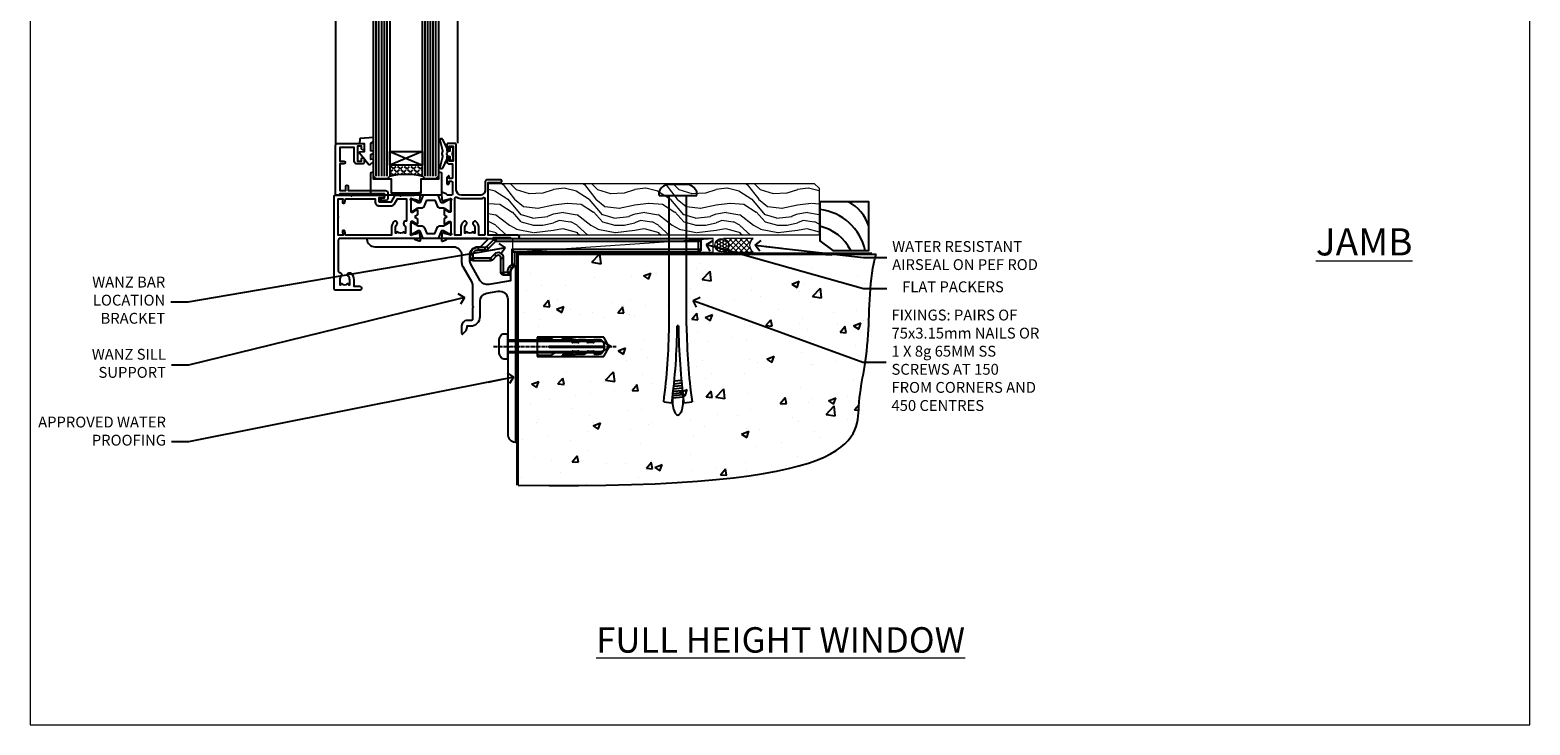
# Model space of a CAD drawing. Units: millimetres. Extents: x -19 to 7153, y -824 to 1143.
# Drawn here: x 3600 to 4153, y 0 to 256 of the extents above; entities that cross this region are included whole.
import ezdxf
from ezdxf import colors
from ezdxf.entities.mleader import LeaderData, LeaderLine
from ezdxf.math import Vec2, Vec3

# ---------------------------------------------------------------- set-up
doc = ezdxf.new("R2010")
doc.units = ezdxf.units.MM
doc.linetypes.add('CENTERLINE', pattern=[2, 1.25, -0.25, 0.25, -0.25])
doc.linetypes.add('Dashed', pattern=[564.444447, 282.222223, -282.222223])
doc.layers.add('Aluminium Systems Ltd Joinery Detail', color=7, linetype='Continuous')
doc.layers.add('Aluminium Systems Ltd Notes', color=7, linetype='Continuous')
doc.layers.add('Viewport', color=7, linetype='Continuous', plot=False)
doc.styles.add('ASL TXT 50', font='romans.shx', dxfattribs={"height": 100})
doc.styles.get("Standard").update_dxf_attribs({"font": 'arial.ttf'})

# ---------------------------------------------------------------- blocks, each defined once
blk = doc.blocks.new('01017P-30945')
at = {"flags": 128}
blk.add_lwpolyline([(41.88, 72, 0.198912), (42.06, 72.07), (44.56, 74.57, 0.668179), (44.38, 75), (0.25, 75, 0.441135), (0, 74.73, 0.387795), (2.99, 72), (31.99, 72, -0.414214), (34.99, 69), (34.99, 66.22, 0.131652), (35.39, 64.72), (38.59, 59.19, -0.131652), (38.99, 57.69), (38.99, 50.3), (39.39, 49.9), (38.99, 49.5), (38.99, 45.3, -0.414214), (38.49, 44.8), (36.99, 44.8, 0.414214), (34.99, 42.8), (34.99, 40.05, 0.668179), (35.41, 39.87), (36.4, 40.86, 0.198912), (36.99, 42.27), (36.99, 42.8), (38.29, 42.8, 0.414214), (41.79, 46.3), (41.79, 51.91, -0.36397), (44.27, 54.86), (48.47, 55.6, -0.466308), (51.99, 52.65), (51.99, 35.4), (52.39, 35), (51.99, 34.6), (51.99, 2.99, 0.387795), (54.71, 0, 0.441135), (54.99, 0.25), (54.99, 64.75, 0.668179), (54.56, 64.92), (53.57, 63.93, 0.198912), (52.99, 62.52), (52.99, 59.45), (44.99, 58.04, -0.315299), (41.87, 59.49), (38.39, 65.53, -0.131652), (37.99, 67.03), (37.99, 69, -0.414214), (40.99, 72)], format="xyb", close=True, dxfattribs=at)
blk = doc.blocks.new('Rawlplug')
at = {"color": 4, "linetype": 'Dashed'}
blk.add_lwpolyline([(-3.57, 0), (-3.57, -24.66), (0, -26.59), (3.57, -24.66), (3.57, 0)], close=True, dxfattribs=at)
for points in [[(-3.07, 0), (-3.07, -5.27), (-2.17, -6.48, -0.162386), (-2.07, -6.78), (-2.07, -9.38, -0.414214), (-2.57, -9.88), (-2.64, -9.88), (-2.64, -11.85, 0.236093), (-2.44, -12.25), (-1.78, -12.74, -0.236093), (-1.58, -13.14), (-1.58, -15.06, -0.618001), (-2.38, -15.46), (-2.64, -15.27), (-2.64, -17.49, 0.236093), (-2.44, -17.89), (-1.78, -18.38, -0.236093), (-1.58, -18.78), (-1.58, -20.7, -0.618001), (-2.38, -21.1), (-2.64, -20.91), (-2.64, -22.73, 0.472976), (-0.25, -24.69), (-0.25, -4.5), (0.25, -4.5), (0.25, -24.69, 0.472976), (2.64, -22.73), (2.64, -20.91), (2.38, -21.1, -0.618001), (1.58, -20.7), (1.58, -18.78, -0.236093), (1.78, -18.38), (2.44, -17.89, 0.236093), (2.64, -17.49), (2.64, -15.27), (2.38, -15.46, -0.618001), (1.58, -15.06), (1.58, -13.14, -0.236093), (1.78, -12.74), (2.44, -12.25, 0.236093), (2.64, -11.85), (2.64, -9.88), (2.57, -9.88, -0.414214), (2.07, -9.38), (2.07, -6.78, -0.162386), (2.17, -6.48), (3.07, -5.27), (3.07, 0)], [(-2.09, -15.56), (-2.5, -12.72), (-3.04, -9.42, 1), (-3.53, -9.5), (-2.99, -12.79), (-2.64, -15.27)], [(2.09, -15.56), (2.5, -12.72), (3.04, -9.42, -1), (3.53, -9.5), (2.99, -12.79), (2.64, -15.27)]]:
    blk.add_lwpolyline(points, format="xyb", dxfattribs=at)
blk = doc.blocks.new('JI834')
at = {"linetype": 'CENTERLINE'}
blk.add_line((0, 5.3), (0, -40.1), dxfattribs=at)
for p, q in [((-1.91, 0), (-1.91, -34.79)), ((1.91, 0), (1.91, -34.79))]:
    blk.add_line(p, q)
blk.add_lwpolyline([(4.55, 0), (4.55, 1.42, 0.269448), (3.79, 2.72, 0.057509), (2.62, 3.22, 0.072181), (2.06, 3.3), (-2.06, 3.3, 0.072181), (-2.62, 3.22, 0.057509), (-3.79, 2.72, 0.269448), (-4.55, 1.42), (-4.55, 0)], format="xyb", close=True)
blk.add_lwpolyline([(2.41, 0), (2.41, -33.92), (0, -38.1), (-2.41, -33.92), (-2.41, 0)])
blk = doc.blocks.new('Bevel Back Weatherboard CC Concrete Floor Sill TL40')
at = {"layer": 'Aluminium Systems Ltd Joinery Detail'}
blk.add_blockref('01017P-30945', (-13.48, -61.19, 1), dxfattribs=at)
at = {"layer": 'Aluminium Systems Ltd Joinery Detail', "rotation": 90}
for name, p in [('JI834', (38.5, -25.9, -1)), ('Rawlplug', (49.34, -26.08))]:
    blk.add_blockref(name, p, dxfattribs=at)
blk = doc.blocks.new('_Open90')
at = {"color": 0, "linetype": 'ByBlock', "lineweight": -2}
for p, q in [((0, 0), (-2.44, 0)), ((-0.5, 0.5), (0, 0)), ((0, 0), (-0.5, -0.5))]:
    blk.add_line(p, q, dxfattribs=at)
blk = doc.blocks.new('Title TL40 Full Height Window')
at = {"layer": 'Aluminium Systems Ltd Joinery Detail', "lineweight": 5, "insert": (0, 50.03), "char_height": 9.375, "width": 553.0825, "attachment_point": 1, "style": 'ASL TXT 50'}
blk.add_mtext('\\pxqc;{\\fArial|b0|i0|c0|p34;\\LFULL HEIGHT WINDOW}', dxfattribs=at)
blk = doc.blocks.new('6.5x75 Hammer Screw')
for p, q in [((-6.95, 0), (-6.95, 1.5)), ((-6.95, 0), (6.95, 0)), ((-3.85, 4.15), (3.85, 4.15)), ((-3.22, -48), (-3.22, 0)), ((3.22, -48), (3.22, 0)), ((3.85, 4.15), (3.23, 4.15)), ((6.95, 0), (6.95, 1.5)), ((0.22, -48), (-0.22, -48)), ((-1.71, -72.08), (1.67, -71.76)), ((-1.61, -71.19), (1.58, -70.89)), ((-1.51, -70.25), (1.48, -69.97)), ((-1.41, -69.3), (1.38, -69.03)), ((-1.3, -68.2), (1.27, -67.95)), ((-5.22, -76), (-2.25, -76.4)), ((-2, -74.5), (1.95, -74.12)), ((-2, -74.5), (-2, -75.45)), ((-1.9, -73.68), (1.86, -73.32)), ((-1.81, -72.9), (1.77, -72.56)), ((2, -74.5), (2, -75.45)), ((2.25, -76.4), (5.22, -76))]:
    blk.add_line(p, q)
for centre, radius, start, end in [((-2.65, -0.4), 4.7, 104.823, 156.2272), ((2.65, -0.4), 4.7, 23.7728, 75.177), ((-229.88, -45.88), 226.67, 352.3642, 359.4645), ((-229.88, -45.88), 229.67, 352.3642, 359.4715), ((229.88, -45.88), 229.67, 180.5285, 187.6358), ((229.88, -45.88), 226.67, 180.5355, 187.6358), ((-2.37, -74.09), 0.546, 312.1884, 33.6736), ((-2.37, -73.32), 0.546, 331.4544, 14.7898), ((2.32, -72.95), 0.546, 164.5946, 208.9721), ((2.32, -73.72), 0.546, 146.1373, 227.8116)]:
    blk.add_arc(centre, radius, start, end)
blk.add_ellipse((0, -75.45), major_axis=(0, -5.4), ratio=0.37037, start_param=4.712389, end_param=7.853982)
blk = doc.blocks.new('Bevel Back Weatherboard CC TL40 Floor Awning Liner')
at = {"layer": 'Aluminium Systems Ltd Joinery Detail', "lineweight": 5}
h = blk.add_hatch(dxfattribs=at)
h.set_pattern_fill('WOOD-3', color=256, scale=97.5, angle=30, style=0, pattern_type=2)
h.set_pattern_definition([(4.7636, (522.8376, -7171.1377), (-330.0000284, -29.999746), [3.61248, -357.63537]), (348.6901, (526.4376, -7170.8377), (120.0000226, -29.999929), [4.58913, -148.38147]), (315, (530.938, -7171.738), (-3e-14, -30.00001), [3.39411, -39.03228]), (313.1524, (533.3376, -7174.1377), (420.00008502, -449.99992613), [6.57951, -651.37185]), (347.0054, (537.8376, -7178.9377), (-270.000023, 59.9999273), [4.00251, -396.24741]), (360, (541.738, -7179.838), (30, -30), [7.5, -22.5]), (9.4623, (549.2376, -7179.8377), (-150.0000232, -29.9999442), [3.64965, -178.83321]), (5.7106, (522.8376, -7179.2377), (-269.9999827, -30.0000394), [3.01497, -298.48131]), (360, (525.838, -7178.938), (30, -30), [4.5, -25.5]), (331.6992, (530.3376, -7178.9377), (329.9998536, -180.0002662), [4.42944, -438.51525]), (307.875, (534.2376, -7181.0377), (-120.0000559, 149.999973), [6.84105, -335.21157]), (320.7106, (538.4376, -7186.4377), (180.0000192, -149.99998896), [4.26381, -422.11632]), (353.6598, (541.7376, -7189.1377), (239.9999821, -30.0000474), [5.43324, -266.22831]), (11.8887, (547.1376, -7189.7377), (-419.99991903, -90.00031606), [5.82495, -576.66969]), (6.7098, (522.8376, -7188.5377), (270.00002993, 29.99981644), [5.13516, -508.3821]), (356.6335, (527.9376, -7187.9377), (479.99997966, -30.0003289), [5.10882, -505.77279]), (326.3099, (533.038, -7188.238), (-59.999987, 30.00004), [5.40834, -102.75822]), (312.5104, (537.5376, -7191.2377), (299.99972155, -330.0002602), [4.88364, -483.48096]), (345.0686, (540.8376, -7194.8377), (330.00001605, -89.9999086), [4.65726, -461.06799]), (360, (545.338, -7196.038), (30, -30), [3.6, -26.4]), (12.9946, (548.9376, -7196.0377), (270.000023, 59.9999273), [4.00251, -396.24741]), (360, (532.138, -7166.038), (30, -30), [0, -30]), (136.8476, (536.3376, -7170.5377), (449.99992613, -420.00008502), [6.57951, -651.37185]), (153.4349, (531.538, -7196.038), (-29.999975, 30.00004), [2.68329, -64.39875]), (171.8699, (529.1376, -7194.8377), (-179.9999933, 29.9999807), [4.24263, -207.88938]), (203.1986, (524.9376, -7194.2377), (-149.999992, -60.0000398), [2.28474, -226.18845]), (333.4349, (536.338, -7170.538), (29.999975, -30.00004), [3.35409, -63.72795]), (353.2902, (539.3376, -7172.0377), (-270.00002993, 29.99981644), [5.13516, -508.3821]), (10.1247, (544.4376, -7172.6377), (509.99996369, 90.00025766), [8.53287, -844.75488]), (10.3048, (522.8376, -7167.8377), (180.0000288, 29.9998463), [3.35409, -332.05608]), (344.4759, (526.1376, -7167.2377), (-330.00003074, 89.99993333), [5.60445, -554.84178]), (317.1211, (531.5376, -7168.7377), (-390.0000238, 359.9999926), [5.7315, -567.41769]), (325.3048, (535.7376, -7172.6377), (299.99982777, -210.0002583), [4.74342, -469.59822]), (350.5377, (539.6376, -7175.3377), (150.0000232, -29.9999442), [5.47449, -177.0084]), (6.5819, (545.0376, -7176.2377), (-510.00004314, -59.99960101), [7.85175, -777.3234]), (8.1301, (522.8376, -7175.3377), (-179.9999933, -29.9999807), [4.24263, -207.88938]), (348.6901, (527.0376, -7174.7377), (120.0000226, -29.999929), [4.58913, -148.38147]), (317.4896, (531.5376, -7175.6377), (-330.0002602, 299.99972155), [4.88364, -483.48096]), (315, (535.138, -7178.938), (-3e-14, -30.00001), [5.51544, -36.91098]), (342.646, (539.0376, -7182.8377), (-390.00006057, 119.99983507), [5.02893, -497.86272]), (3.3665, (543.8376, -7184.3377), (-479.99997966, -30.0003289), [5.10882, -505.77279]), (17.1027, (548.9376, -7184.0377), (300.0000519, 89.9998648), [4.08045, -403.96368]), (8.7462, (522.8376, -7182.8377), (209.9999801, 30.0001259), [3.94587, -390.64251]), (345.0686, (526.7376, -7182.2377), (330.00001605, -89.9999086), [4.65726, -461.06799]), (327.9946, (531.2376, -7183.4377), (-149.9999683, 90.0000332), [5.6604, -277.35906]), (310.1009, (536.0376, -7186.4377), (-329.9999418, 390.00005789), [7.45185, -737.7327]), (344.0546, (540.8376, -7192.1377), (-120.0000038, 29.9999967), [4.36806, -214.03524]), (6.009, (545.0376, -7193.3377), (299.99999253, 29.99997952), [5.7315, -567.41769]), (23.1986, (550.7376, -7192.7377), (149.999992, 60.0000398), [2.28474, -226.18845]), (9.4623, (522.8376, -7191.8377), (-150.0000232, -29.9999442), [3.64965, -178.83321]), (349.992, (526.4376, -7191.2377), (329.99998664, -60.00010416), [5.17881, -512.7015]), (322.5946, (531.5376, -7192.1377), (389.99977395, -300.00029858), [6.42027, -635.60775]), (330.9454, (536.6376, -7166.0377), (210.0000115, -120.0000008), [3.08868, -305.78022]), (349.2157, (539.3376, -7167.5377), (-479.9999851, 90.0000165), [6.41328, -634.91349]), (7.125, (545.6376, -7168.7377), (-210.0000114, -29.9999485), [7.25604, -234.6117])])
h.paths.add_polyline_path([(120.9, 17.31), (119.02, 19.08), (-1.15, 19.08), (-1.15, 0), (120.46, 0), (120.9, 0.42)])
h = blk.add_hatch(dxfattribs=at)
h.set_pattern_fill('HONEY', color=256, scale=0.221113, angle=360, style=0)
h.set_pattern_definition([(0, (-435.3825, -267.3206), (1.0530483, 0.60797756), [0.7020322, -1.4040644]), (120, (-435.3825, -267.3206), (-1.05304816, 0.6079778), [0.7020322, -1.4040644]), (60, (-435.3825, -267.3206), (1e-07, 1.21595534), [-1.4040644, 0.7020322])])
edge = h.paths.add_edge_path()
edge.add_arc((84.95, -3.63), 2.5, 0, 180)
edge.add_arc((84.95, -3.63), 2.5, 180, 360)
h = blk.add_hatch(dxfattribs=at)
h.set_pattern_fill('NET', color=256, scale=0.442225, angle=225, style=0)
h.set_pattern_definition([(315, (-1802.8417, 4374.4424), (-0.99282344, -0.99282344), []), (225, (-1802.8417, 4374.4424), (-0.99282344, 0.99282344), [])])
edge = h.paths.add_edge_path()
edge.add_line((96.55, -6.19), (85.8, -6.2))
edge.add_arc((84.97, -3.74), 2.6, -71.2564, 76.9454)
edge.add_line((85.56, -1.2), (96.59, -1.2))
edge.add_arc((98.5, -3.71), 3.15, 127.1389, 231.8374)
at = {"elevation": -1}
blk.add_lwpolyline([(125.86, -5.62), (139.14, -5.62), (139.14, 12.38), (121.14, 12.38), (121.14, -2.08), (125.86, -5.62)], dxfattribs=at)
for centre, radius, start, end in [((124, -1.58, -1), 15.93, 18.1551, 61.2344), ((119.08, -9.52, -1), 19.11, 11.7794, 83.8215), ((117.45, -13.07, -1), 16.79, 26.345, 77.3246)]:
    blk.add_arc(centre, radius, start, end)
at = {"layer": 'Aluminium Systems Ltd Joinery Detail', "lineweight": 5}
blk.add_line((7.82, -6.2), (81.75, -1.2), dxfattribs=at)
for points in [[(120.46, 0), (120.46, 0), (120.46, 0), (120.46, 0), (120.46, 0), (-1.15, 0), (-1.15, 19.08), (119.02, 19.08), (120.9, 17.31), (120.9, 0.42)], [(7.82, -6.2), (81.75, -6.2), (81.75, -1.2), (7.82, -1.2)]]:
    blk.add_lwpolyline(points, close=True, dxfattribs=at)
blk.add_lwpolyline([(85.53, -6.21), (96.55, -6.19, -0.491511), (96.59, -1.2), (85.56, -1.2, -0.810102)], format="xyb", close=True, dxfattribs=at)
at = {"layer": 'Aluminium Systems Ltd Joinery Detail', "lineweight": 5, "ltscale": 0.12}
blk.add_circle((84.95, -3.63), 2.5, dxfattribs=at)
blk.add_blockref('6.5x75 Hammer Screw', (68.76, 14.63))
blk = doc.blocks.new('Page Layout')
at = {"layer": 'Aluminium Systems Ltd Joinery Detail', "color": 8, "lineweight": 5}
blk.add_lwpolyline([(0, 730.13), (0, 0), (553.08, 0), (553.08, 730.13)], close=True, dxfattribs=at)
blk = doc.blocks.new('V171-22324')
at = {"flags": 128}
for points in [[(16.5, 32.5), (21.06, 32.5), (22.36, 34.75, -0.267979), (22.79, 35), (24, 35), (24.4, 34.6), (24.8, 35), (29.4, 35, 0.359642), (29.69, 35.24, -0.263852), (29.89, 35.47), (31.3, 35.98, -0.548619), (31.7, 35.67), (31.49, 33.31, -0.176327), (31.41, 33.12), (31.04, 32.76, -0.198912), (30.9, 32.7, -0.065543), (30.85, 32.71, -0.267949), (30.71, 32.85), (30.66, 33.02, 0.267949), (30.52, 33.16), (28.54, 33.69, 0.065543), (28.46, 33.7), (28.3, 33.7, 0.688501), (28.1, 33.18, -0.213422), (28.2, 32.95), (28.2, 29, 0.414214), (28.5, 28.7), (28.72, 28.7, 0.137852), (28.88, 28.74), (30.4, 29.67, -0.585498), (30.7, 29.5), (30.7, 27.97, -0.261434), (30.51, 27.63), (30.03, 27.34, 0.561225), (30.03, 26.66), (30.51, 26.37, -0.261434), (30.7, 26.03), (30.7, 24.5, -0.585498), (30.4, 24.33), (28.88, 25.26, 0.137852), (28.72, 25.3), (28.5, 25.3, 0.414214), (28.2, 25), (28.2, 21.05, -0.213422), (28.1, 20.82, 0.688501), (28.3, 20.3), (28.46, 20.3, 0.065543), (28.54, 20.31), (30.52, 20.84, 0.267949), (30.66, 20.98), (30.71, 21.15, -0.267949), (30.85, 21.29, -0.065543), (30.9, 21.3, -0.198912), (31.04, 21.24), (31.41, 20.88, -0.176327), (31.49, 20.69), (31.7, 18.33, -0.548619), (31.3, 18.02), (29.89, 18.53, -0.263851), (29.69, 18.76, 0.359641), (29.4, 19), (2, 19, 0.414214), (1.5, 18.5), (1.5, 6.93, 0.414214), (2, 6.43, -0.665907), (2.53, 5.15, 0.197279), (2, 3.85), (2, 2), (2.3, 2), (2.66, 2.43, 0.36397), (5.04, 2.43), (5.4, 2), (5.7, 2), (5.7, 3.85, 0.197279), (5.17, 5.15, -1), (6.23, 6.2, -0.197279), (7.2, 3.85), (7.2, 1.4), (9.5, 1.4, -0.414214), (10, 0.9), (10, 0.5, -0.414214), (9.5, 0), (0.5, 0, -0.414214), (0, 0.5), (0, 34.5, -0.414211), (0.5, 35), (6, 35), (6.4, 34.6), (6.8, 35), (18, 35, -1), (18, 34), (16.5, 34)], [(3.01, 21.47), (3.23, 20.3), (1.5, 20.3), (1.5, 26.65, 0.333333), (1.5, 27.25), (1.5, 33.6), (3.21, 33.6), (3.01, 32.53, 1), (3.89, 32.37), (4.13, 33.6), (15.1, 33.6), (15.1, 32.5, 0.414214), (16.5, 31.1), (21.06, 31.1, 0.267979), (22.27, 31.8), (23.31, 33.6), (26.7, 33.6), (26.7, 25.59, -0.494631), (26.45, 25.4, 0.766728), (25.72, 24.15, -0.197279), (26.25, 22.85), (26.25, 21), (25.95, 21), (25.59, 21.43, -0.36397), (23.21, 21.43), (22.85, 21), (22.55, 21), (22.55, 22.85, -0.197279), (23.08, 24.15, 1), (22.02, 25.2, 0.197279), (21.05, 22.85), (21.05, 20.3), (4.14, 20.3), (3.89, 21.63, 1)]]:
    blk.add_lwpolyline(points, format="xyb", close=True, dxfattribs=at)
blk = doc.blocks.new('V170-22325')
at = {"flags": 128}
for points in [[(2.98, 10.7, -0.137852), (2.82, 10.74), (1.3, 11.67, 0.585498), (1, 11.5), (1, 9.97, 0.261434), (1.19, 9.63), (1.67, 9.34, -0.561225), (1.67, 8.66, 0), (1.67, 8.66), (1.19, 8.37, 0.261434), (1, 8.03), (1, 6.5, 0.585498), (1.3, 6.33), (2.82, 7.26, -0.137852), (2.98, 7.3), (3.2, 7.3, -0.414214), (3.5, 7), (3.5, 3.05, 0.213422), (3.6, 2.82, -0.688501), (3.4, 2.3), (3.24, 2.3, -0.065543), (3.16, 2.31), (1.18, 2.84, -0.267949), (1.04, 2.98), (0.99, 3.15, 0.57735), (0.66, 3.24), (0.29, 2.88, 0.176327), (0.21, 2.69), (0, 0.33, 0.548619), (0.4, 0.02), (1.81, 0.53, 0.26379), (2.01, 0.76, -0.359705), (2.3, 1), (18.8, 1), (19.2, 1.4), (25.4, 1.4), (25.8, 1), (28.2, 1, 1), (28.2, 2.2), (17.3, 2.2), (17.3, 21.6), (21.8, 21.6, 1), (21.8, 22.6), (16.7, 22.6, 0.414214), (16.2, 22.1), (16.2, 19, -0.414214), (14.2, 17), (7.5, 17, -0.414208), (5.5, 19), (5.5, 35.5, 0.414214), (5, 36), (2.5, 36, 0.414214), (2, 35.5), (2, 34.2, 1), (2.9, 34.2), (2.9, 35), (4.4, 35), (4.4, 29.5), (2.9, 29.5), (2.9, 30.3, 1), (2, 30.3), (2, 29.5, 0.414214), (3, 28.5), (4.1, 28.5), (4.1, 23.4, -0.414214), (3.8, 23.1), (2.9, 23.1), (2.9, 23.9, 0.668179), (2.56, 24.04), (2.06, 23.54, 0.198912), (2, 23.4), (2, 21.3, 0.414214), (2.2, 21.1), (2.7, 21.1, 0.414214), (2.9, 21.3), (2.9, 22.1), (3.8, 22.1, -0.414214), (4.1, 21.8), (4.1, 17.5, -0.414214), (3.6, 17), (2.3, 17, -0.359642), (2.01, 17.24, 0.263852), (1.81, 17.47), (0.4, 17.98, 0.548619), (0, 17.67), (0.21, 15.31, 0.176327), (0.29, 15.12), (0.66, 14.76, 0.57735), (0.99, 14.85), (1.04, 15.02, -0.267949), (1.18, 15.16), (3.16, 15.69, -0.065543), (3.24, 15.7), (3.4, 15.7, -0.688501), (3.6, 15.18, 0.213422), (3.5, 14.95), (3.5, 11, -0.414214), (3.2, 10.7)], [(16, 2.3), (13.85, 2.3), (13.85, 4.85, 0.197279), (12.88, 7.2, 1), (11.82, 6.15, -0.197279), (12.35, 4.85), (12.35, 3), (12.05, 3), (11.69, 3.43, -0.36397), (9.31, 3.43), (8.95, 3), (8.65, 3), (8.65, 4.85, -0.197279), (9.18, 6.15, 1), (8.12, 7.2, 0.197279), (7.15, 4.85), (7.15, 2.3), (5, 2.3), (5, 15.77, -0.587617), (5.76, 16.19, 0.139459), (7.5, 15.7), (14.2, 15.7, 0.119256), (15.71, 16.07, -0.56119), (16, 15.89)]]:
    blk.add_lwpolyline(points, format="xyb", close=True, dxfattribs=at)
blk = doc.blocks.new('Tech 953241')
at = {"color": 2}
blk.add_lwpolyline([(8.99, 3.85), (9.75, 1.95, 0.305731), (10.87, 1.2), (11.74, 1.2, -0.131652), (12.34, 1.04), (14.05, 0.05, 0.131652), (14.25, 0), (14.4, 0, 0.414214), (14.8, 0.4), (14.8, 3.8, 0.414214), (14.4, 4.2), (14.25, 4.2, 0.131652), (14.05, 4.15), (12.34, 3.16, -0.131652), (11.74, 3), (11.56, 3, -0.305731), (11.28, 3.19), (10.29, 5.65, 0.305731), (9.92, 5.9), (9.92, 5.9), (4.88, 5.9, 0.305731), (4.51, 5.65), (3.52, 3.19, -0.305731), (3.24, 3), (3.06, 3, -0.131652), (2.46, 3.16), (0.75, 4.15, 0.131652), (0.55, 4.2), (0.4, 4.2, 0.414214), (0, 3.8), (0, 0.4, 0.414214), (0.4, 0), (0.55, 0, 0.131652), (0.75, 0.05), (2.46, 1.04, -0.131652), (3.06, 1.2), (3.93, 1.2, 0.305731), (5.05, 1.95), (5.81, 3.85, -0.305731), (6.18, 4.1), (8.62, 4.1, -0.305731)], format="xyb", close=True, dxfattribs=at)
blk = doc.blocks.new('V171-14CCB-V170')
for name, p in [('V170-22325', (39.5, 18)), ('V171-22324', (0, 0)), ('Tech 953241', (28.2, 29.1))]:
    blk.add_blockref(name, p)
at = {"xscale": -1, "rotation": 180}
blk.add_blockref('Tech 953241', (28.2, 24.9), dxfattribs=at)
blk = doc.blocks.new('MG001B')
blk.add_lwpolyline([(-12.1, 2.05), (-12.1, 0), (-5.5, 0), (-5.5, -5.1), (5.5, -5.1), (5.5, 0), (12.1, 0), (12.1, 2.05, -1), (13, 2.05), (13, -6), (-13, -6), (-13, 2.05, -1)], format="xyb", close=True)
blk = doc.blocks.new('V182-22337')
at = {"flags": 128}
blk.add_lwpolyline([(0.5, 21), (10, 21, -0.414214), (10.5, 20.5), (10.5, 19.2, -1), (9.6, 19.2), (9.6, 20), (8.1, 20), (8.1, 14.5), (9.6, 14.5), (9.6, 15.3, -1), (10.5, 15.3), (10.5, 14, -0.414214), (10, 13.5), (7.9, 13.5, -0.414214), (6.9, 14.5), (6.9, 19.5), (1.5, 19.5), (1.5, 14.5), (3, 14.5, -1), (3, 13.5), (1.5, 13.5), (1.5, 3.7), (3.8, 3.7), (3.8, 5.3, -1), (4.6, 5.3), (4.6, 3.7), (18.45, 3.7, -0.414214), (19.2, 2.95), (19.2, 0.75, -0.414214), (18.45, 0), (16.7, 0, -0.668179), (16.56, 0.34), (17.22, 1), (18, 1), (18, 2.5), (1.5, 2.5), (1, 2), (0.2, 2, -0.414214), (0, 2.2), (0, 20.5, -0.41305)], format="xyb", close=True, dxfattribs=at)
blk = doc.blocks.new('DY435')
blk.add_lwpolyline([(4.25, 4.89), (4.25, 7.83), (5.25, 8.46), (5.25, 9.96), (0.33, 9.53, 0.36397), (0.15, 9.34), (0, 7.68), (1.75, 7.68), (1.75, 4.68), (0, 4.52), (0, 4.22), (3.54, 0), (3.95, 0), (5.25, 1.1), (5.25, 1.9), (4.25, 1.81), (4.25, 3.69), (5.25, 4.18), (5.25, 4.98)], format="xyb", close=True)
blk = doc.blocks.new('DY221-Comp')
blk.add_lwpolyline([(-1.82, -0.88), (-2.1, -0.96, 0.339454), (-2.25, -1.15), (-2.25, -1.8, -0.105249), (-2.27, -1.88), (-3.79, -5.3, -0.913392), (-4.74, -4.98), (-3.77, -1.02, 0.125736), (-3.77, -0.92), (-4, -0.05, -0.131652), (-4, 0.05), (-3.77, 0.92, 0.125736), (-3.77, 1.02), (-4.74, 4.98, -0.913392), (-3.79, 5.3), (-2.27, 1.88, -0.105249), (-2.25, 1.8), (-2.25, 1.15, 0.339454), (-2.1, 0.96), (-1.82, 0.88)], format="xyb")
blk.add_lwpolyline([(0, 1.12), (-0.3, 0), (0, -1.13), (0, -2.5), (-1, -2.5), (-1, -1.12, -0.447214), (-2.25, 0, -0.447214), (-1, 1.12), (-1, 2.5), (0, 2.5)], format="xyb", close=True)
blk = doc.blocks.new('TL40 Window Sill')
at = {"layer": 'Aluminium Systems Ltd Joinery Detail'}
h = blk.add_hatch(dxfattribs=at)
h.set_pattern_fill('ANGLE', color=256, scale=0.25, angle=45)
h.set_pattern_definition([(45, (122.192, 201.2288), (-1.234785, 1.234785), [1.27, -0.47625]), (135, (122.192, 201.2288), (-1.234785, -1.234785), [1.27, -0.47625])])
h.paths.add_polyline_path([(74.03, 25.5), (74.03, 21.5, -0.12986), (86.03, 21.5), (86.03, 25.5)])
at = {"layer": 'Aluminium Systems Ltd Joinery Detail', "linetype": 'Continuous'}
for p, q in [((61.13, 179.97, 1), (61.13, 33.62, 1)), ((61.13, 179.97, 1), (61.13, 33.62, 1)), ((106.13, 179.97, 1), (106.13, 33.5, 1)), ((106.13, 179.97, 1), (106.13, 33.5, 1))]:
    blk.add_line(p, q, dxfattribs=at)
at = {"layer": 'Aluminium Systems Ltd Joinery Detail'}
for p, q in [((69.03, 21.5, 1), (69.03, 179.97, 1)), ((70.03, 21.5, 1), (70.03, 179.97, 1)), ((71.03, 21.5, 1), (71.03, 179.97, 1)), ((72.03, 21.5, 1), (72.03, 179.97, 1)), ((73.03, 21.5, 1), (73.03, 179.97, 1)), ((87.03, 21.5, 1), (87.03, 179.97, 1)), ((88.03, 21.5, 1), (88.03, 179.97, 1)), ((89.03, 21.5, 1), (89.03, 179.97, 1)), ((90.03, 21.5, 1), (90.03, 179.97, 1)), ((91.03, 21.5, 1), (91.03, 179.97, 1)), ((74.03, 30.63, 1), (86.03, 25.5, 1)), ((86.03, 30.63, 1), (74.03, 25.5, 1))]:
    blk.add_line(p, q, dxfattribs=at)
at = {"layer": 'Aluminium Systems Ltd Joinery Detail', "linetype": 'Continuous', "elevation": 1}
blk.add_lwpolyline([(108.39, 179.97), (81.62, 179.97), (80.86, 182.04), (80.45, 178.55), (79.57, 179.97), (59.31, 179.97)], dxfattribs=at)
blk.add_lwpolyline([(108.39, 179.97), (81.62, 179.97), (80.86, 182.04), (80.45, 178.55), (79.57, 179.97), (59.31, 179.97)], dxfattribs=at)
at = {"layer": 'Aluminium Systems Ltd Joinery Detail', "elevation": 1}
for points in [[(68.03, 179.97), (68.03, 21.5), (69.03, 20.5), (69.03, 20.5), (73.03, 20.5), (74.03, 21.5), (74.03, 179.97)], [(86.03, 179.97), (86.03, 21.5), (87.03, 20.5), (87.03, 20.5), (91.03, 20.5), (92.03, 21.5), (92.03, 179.97)]]:
    blk.add_lwpolyline(points, dxfattribs=at)
blk.add_lwpolyline([(74.03, 25.5), (86.03, 25.5), (86.03, 30.63), (74.03, 30.63)], close=True, dxfattribs=at)
at = {"layer": 'Aluminium Systems Ltd Joinery Detail'}
blk.add_arc((80.03, -1.21, 1), 23.49, 75.202, 104.798, dxfattribs=at)
at = {"layer": 'Aluminium Systems Ltd Joinery Detail', "xscale": -1}
for name, p in [('V171-14CCB-V170', (106.53, -20.5, 1)), ('DY221-Comp', (62.77, 29.75, 1)), ('V182-22337', (106.03, 12.5, 1)), ('DY435', (97.28, 25.82, 1)), ('MG001B', (80.03, 20.5, 1))]:
    blk.add_blockref(name, p, dxfattribs=at)
blk = doc.blocks.new('MO252')
for p, q in [((9.34, 12.5), (8.63, 13.21)), ((9.34, 13.5), (9.34, 12.5)), ((84, 12.5), (84, 13.5)), ((85, 12.5), (84, 12.5)), ((1, 7.5), (0, 7.5)), ((0, 6.3), (1, 6.3)), ((1, 6.3), (1, 5.3)), ((2.8, 10.3), (2.8, 9.3)), ((5.31, 10.3), (5.31, 9.3)), ((6.01, 10.59), (6.72, 9.89)), ((7.38, 5.3), (7.38, 6.3)), ((7.38, 6.3), (8.09, 5.59)), ((8.82, 7.74), (9.52, 7.03)), ((11.23, 6.33), (12.23, 6.33)), ((16.23, 8.5), (15.23, 9.5)), ((85, 9.5), (84, 9.5)), ((84, 9.5), (84, 8.5)), ((11.23, 1), (12.23, 1)), ((12.23, 1), (12.23, 0)), ((14.6, 1.02), (13.6, 1.02)), ((13.6, 1), (14.6, 0)), ((14.54, 3.28), (15.24, 2.58)), ((16.23, 3.98), (15.23, 3.98)), ((15.23, 3.98), (15.94, 3.27))]:
    blk.add_line(p, q)
for points in [[(9.52, 7.03), (8.09, 5.59, -0.198912), (7.38, 5.3), (1, 5.3, -0.414214), (0, 6.3), (0, 7.5, -0.414214), (2.8, 10.3), (5.31, 10.3, 0.198912), (6.01, 10.59), (8.63, 13.21, -0.198912), (9.34, 13.5), (84, 13.5, -0.414214), (85, 12.5), (85, 9.5, -0.414214), (84, 8.5), (16.23, 8.5), (16.23, 3.98, -0.198912), (15.94, 3.27), (15.24, 2.58, 0.198912), (14.6, 1.02), (14.6, 0), (12.23, 0, -0.414214), (11.23, 1), (11.23, 6.33, 0.668179)], [(8.82, 7.74), (7.38, 6.3), (1, 6.3), (1, 7.5, -0.414214), (2.8, 9.3), (5.31, 9.3, 0.198912), (6.72, 9.89), (9.34, 12.5), (84, 12.5), (84, 9.5), (15.23, 9.5), (15.23, 3.98), (14.54, 3.28, 0.198912), (13.6, 1.02), (13.6, 1), (12.23, 1), (12.23, 6.33, 0.668179)]]:
    blk.add_lwpolyline(points, format="xyb", close=True)
blk = doc.blocks.new('90 Concrete Sill CC')
at = {"layer": 'Aluminium Systems Ltd Joinery Detail'}
h = blk.add_hatch(dxfattribs=at)
h.set_pattern_fill('AR-CONC', color=256, scale=0.15)
h.set_pattern_definition([(50, (-5502.435, -2529.092), (27.3277, -2.39086), [2.8575, -31.4325]), (355, (-5502.435, -2529.092), (-5.28651, 28.65853), [2.286, -25.14609]), (100.45144, (-5500.158, -2529.29), (22.04119, 26.26766), [2.4285, -26.71354]), (46.1842, (-5502.435, -2521.472), (40.66186, -6.30635), [4.28625, -47.14875]), (96.63556, (-5499.046, -2521.997), (35.61062, 37.11392), [3.64275, -40.07034]), (351.18415, (-5502.435, -2521.47), (35.61062, 37.11392), [3.429, -37.71896]), (21, (-5498.625, -2523.377), (22.74216, -15.33978), [2.8575, -31.4325]), (326, (-5498.625, -2523.377), (9.2703, 27.6282), [2.286, -25.146]), (71.45144, (-5496.73, -2524.655), (32.01246, 12.28842), [2.4285, -26.71349]), (37.5, (-5502.435, -2529.092), (0.46329, 12.683256), [0, -24.8412, 0, -25.527, 0, -25.24125]), (7.5, (-5502.435, -2529.092), (10.02295, 15.027086), [0, -14.5542, 0, -24.2697, 0, -9.62025]), (327.5, (-5510.931, -2529.092), (20.33859, -0.859312), [0, -9.525, 0, -29.718, 0, -39.4335]), (317.5, (-5514.741, -2529.092), (22.219377, 3.813974), [0, -12.3825, 0, -19.7358, 0, -28.0035])])
edge = h.paths.add_edge_path()
edge.add_line((79.91, 73.44), (79.91, -11.64))
edge.add_spline(control_points=[(79.91, -11.64), (206.92, -13.51), (203.26, 18.67), (209.78, 35.6), (209.42, 64.81), (211.98, 73.44)], knot_values=[177.537471, 177.537471, 177.537471, 177.537471, 227.455421, 263.56182, 289.18489, 289.18489, 289.18489, 289.18489], degree=3, periodic=0)
edge.add_line((211.98, 73.44), (79.91, 73.44))
at = {"layer": 'Aluminium Systems Ltd Joinery Detail', "linetype": 'Dashed', "ltscale": 0.01, "const_width": 0.5, "elevation": -1}
blk.add_lwpolyline([(79.41, -11.64), (79.41, 73.94), (210.39, 73.94)], dxfattribs=at)
at = {"layer": 'Aluminium Systems Ltd Joinery Detail', "elevation": -1}
blk.add_lwpolyline([(79.91, -11.64), (79.91, 73.44), (211.98, 73.44)], dxfattribs=at)
at = {"layer": 'Aluminium Systems Ltd Joinery Detail'}
blk.add_open_spline([(79.91, -11.64), (206.92, -13.51, -1), (203.26, 18.67, -0.99), (209.78, 35.6, -1), (209.42, 64.81, -1), (211.98, 73.44, -1)], degree=3, knots=[177.537471, 177.537471, 177.537471, 177.537471, 227.455421, 263.56182, 289.18489, 289.18489, 289.18489, 289.18489], dxfattribs=at)
blk = doc.blocks.new('Bevel Back Weatherboard CC Concrete Floor Sill Text TL40')
at = {"layer": 'Aluminium Systems Ltd Notes', "color": 3, "lineweight": 5, "ltscale": 0.12}
ml = blk.add_multileader_mtext('Standard', dxfattribs=at)
ml.set_content('WANZ BAR LOCATION BRACKET', color=3)
ml.set_leader_properties(color=8)
ml.set_arrow_properties(name='OPEN90')
ml.build(insert=Vec2(0, 0))
ml.multileader.update_dxf_attribs({"text_left_attachment_type": 2, "text_right_attachment_type": 2})
ctx = ml.context
ctx.base_point, ctx.plane_origin = Vec3(-11.01, 98.9, -1), Vec3(-56.56, 6.71, -1)
ctx.left_attachment, ctx.right_attachment, ctx.text_align_type = 2, 2, 2
notes = []
notes.append((ctx, [(1, (1, 1, 0), (28.63, 98.9, -1), (-1, 0), 6.29, [(0, [(145.71, 118.82, -1)], 0, [])])]))
ctx.mtext.insert, ctx.mtext.width, ctx.mtext.defined_height, ctx.mtext.alignment, ctx.mtext.line_spacing_style, ctx.mtext.flow_direction = Vec3(20.34, 108.24, -1), 49.8798, 9.45, 3, 2, 5
ml = blk.add_multileader_mtext('Standard', dxfattribs=at)
ml.set_content('WANZ SILL SUPPORT', color=3)
ml.set_leader_properties(color=8)
ml.set_arrow_properties(name='OPEN90')
ml.build(insert=Vec2(0, 0))
ml.multileader.update_dxf_attribs({"text_left_attachment_type": 2, "text_right_attachment_type": 2})
ctx = ml.context
ctx.base_point, ctx.plane_origin = Vec3(-10.63, 75.64), Vec3(195.32, 132.95)
ctx.left_attachment, ctx.right_attachment, ctx.text_align_type = 2, 2, 2
notes.append((ctx, [(0, (1, 1, 0), (28.89, 75.64), (-1, 0), 6.29, [(0, [(130.67, 100.54)], 0, [])])]))
ctx.mtext.insert, ctx.mtext.width, ctx.mtext.alignment, ctx.mtext.line_spacing_style, ctx.mtext.flow_direction = Vec3(20.6, 81.64), 49.8798, 3, 2, 5
ml = blk.add_multileader_mtext('Standard', dxfattribs=at)
ml.set_content('APPROVED WATER PROOFING', color=3)
ml.set_leader_properties(color=8)
ml.set_arrow_properties(name='OPEN90')
ml.build(insert=Vec2(0, 0))
ml.multileader.update_dxf_attribs({"text_left_attachment_type": 2, "text_right_attachment_type": 2})
ctx = ml.context
ctx.base_point, ctx.plane_origin = Vec3(-12.16, 47.32), Vec3(133.33, 78.28)
ctx.left_attachment, ctx.right_attachment, ctx.text_align_type = 2, 2, 2
notes.append((ctx, [(1, (1, 1, 0), (28.89, 47.32), (-1, 0), 6.29, [(0, [(148.82, 71.2)], 0, [])])]))
ctx.mtext.insert, ctx.mtext.width, ctx.mtext.alignment, ctx.mtext.line_spacing_style, ctx.mtext.flow_direction = Vec3(20.6, 56.66), 49.8798, 3, 2, 5
for ctx, leaders in notes:
    for number, flags, end, landing, length, lines in leaders:
        leader = LeaderData()
        leader.index, (leader.has_last_leader_line, leader.has_dogleg_vector, leader.attachment_direction) = number, flags
        leader.last_leader_point, leader.dogleg_vector, leader.dogleg_length = Vec3(end), Vec3(landing), length
        for number, points, colour, breaks in lines:
            line = LeaderLine()
            line.index, line.vertices, line.color, line.breaks = number, Vec3.list(points), colors.encode_raw_color(colour), breaks
            leader.lines.append(line)
        ctx.leaders.append(leader)
blk = doc.blocks.new('Liner Sill Text TL40')
at = {"layer": 'Aluminium Systems Ltd Notes', "color": 3, "lineweight": 5, "ltscale": 0.12}
ml = blk.add_multileader_mtext('Standard', dxfattribs=at)
ml.set_content('FLAT PACKERS', color=3)
ml.set_leader_properties(color=8)
ml.set_arrow_properties(name='OPEN90')
ml.build(insert=Vec2(0, 0))
ml.multileader.update_dxf_attribs({"text_left_attachment_type": 2, "text_right_attachment_type": 2})
ctx = ml.context
ctx.base_point, ctx.plane_origin = Vec3(85.27, -31.45), Vec3(153.88, 127.61)
ctx.left_attachment, ctx.right_attachment, ctx.text_align_type = 2, 2, 2
notes = []
notes.append((ctx, [(1, (1, 1, 0), (76.67, -31.45), (1, 0), 8.6, [(0, [(18.82, -15.16)], 0, [])])]))
ctx.mtext.insert, ctx.mtext.width, ctx.mtext.defined_height, ctx.mtext.alignment, ctx.mtext.line_spacing_style, ctx.mtext.flow_direction = Vec3(128.44, -28.78), 63.8711, 9.45, 3, 2, 5
ml = blk.add_multileader_mtext('Standard', dxfattribs=at)
ml.set_content('WATER RESISTANT\\PAIRSEAL ON PEF ROD', color=3)
ml.set_leader_properties(color=8)
ml.set_arrow_properties(name='OPEN90')
ml.build(insert=Vec2(0, 0))
ml.multileader.update_dxf_attribs({"text_left_attachment_type": 2, "text_right_attachment_type": 2})
ctx = ml.context
ctx.base_point, ctx.plane_origin = Vec3(85.27, -19.94), Vec3(-56.78, -2.38)
ctx.left_attachment, ctx.right_attachment = 2, 2
notes.append((ctx, [(0, (1, 1, 0), (76.67, -19.94), (1, 0), 8.6, [(0, [(36.75, -15.47)], 0, [])])]))
ctx.mtext.insert, ctx.mtext.width, ctx.mtext.line_spacing_style, ctx.mtext.flow_direction = Vec3(87.27, -13.94), 79.8654, 2, 5
ml = blk.add_multileader_mtext('Standard', dxfattribs=at)
ml.set_content('FIXINGS: PAIRS OF 75x3.15mm NAILS OR 1 X 8g 65MM SS SCREWS AT 150 FROM CORNERS AND 450 CENTRES', color=3)
ml.set_leader_properties(color=8)
ml.set_arrow_properties(name='OPEN90')
ml.build(insert=Vec2(0, 0))
ml.multileader.update_dxf_attribs({"text_left_attachment_type": 2, "text_right_attachment_type": 2})
ctx = ml.context
ctx.base_point, ctx.plane_origin = Vec3(85.02, -58.52), Vec3(-73.9, -74.08)
ctx.left_attachment, ctx.right_attachment = 2, 2
notes.append((ctx, [(0, (1, 1, 0), (76.43, -58.52), (1, 0), 8.6, [(0, [(13.93, -35.78)], 0, [])])]))
ctx.mtext.insert, ctx.mtext.width, ctx.mtext.line_spacing_style, ctx.mtext.flow_direction = Vec3(87.02, -39.19), 55.1661, 2, 5
for ctx, leaders in notes:
    for number, flags, end, landing, length, lines in leaders:
        leader = LeaderData()
        leader.index, (leader.has_last_leader_line, leader.has_dogleg_vector, leader.attachment_direction) = number, flags
        leader.last_leader_point, leader.dogleg_vector, leader.dogleg_length = Vec3(end), Vec3(landing), length
        for number, points, colour, breaks in lines:
            line = LeaderLine()
            line.index, line.vertices, line.color, line.breaks = number, Vec3.list(points), colors.encode_raw_color(colour), breaks
            leader.lines.append(line)
        ctx.leaders.append(leader)

msp = doc.modelspace()

# ---------------------------------------------------------------- block references
at = {"layer": 'Aluminium Systems Ltd Joinery Detail', "xscale": -1}
msp.add_blockref('TL40 Window Sill', (3818.67, 180.73, -1), dxfattribs=at)
at = {"layer": 'Aluminium Systems Ltd Joinery Detail'}
for name, p in [('Bevel Back Weatherboard CC TL40 Floor Awning Liner', (3770.09, 180.43, 1)), ('MO252', (3762.36, 165.73)), ('Title TL40 Full Height Window', (3600.2, -14))]:
    msp.add_blockref(name, p, dxfattribs=at)
at = {"layer": 'Aluminium Systems Ltd Joinery Detail', "linetype": 'Dashed'}
for name, p in [('Bevel Back Weatherboard CC Concrete Floor Sill TL40', (3737.61, 165.41)), ('Liner Sill Text TL40', (3830.61, 192.24))]:
    msp.add_blockref(name, p, dxfattribs=at)
at = {"layer": 'Aluminium Systems Ltd Joinery Detail', "color": 6}
msp.add_blockref('90 Concrete Sill CC', (3700, 100), dxfattribs=at)
at = {"layer": 'Aluminium Systems Ltd Notes'}
msp.add_blockref('Bevel Back Weatherboard CC Concrete Floor Sill Text TL40', (3629.48, 56.95, 1), dxfattribs=at)
at = {"layer": 'Viewport'}
msp.add_blockref('Page Layout', (3600, 0), dxfattribs=at)

# ---------------------------------------------------------------- texts
at = {"layer": 'Aluminium Systems Ltd Joinery Detail', "lineweight": 5, "insert": (4074.12, 183.01, -0.52), "char_height": 10, "width": 56.3241, "attachment_point": 1, "style": 'ASL TXT 50'}
msp.add_mtext('{\\fArial|b0|i0|c0|p34;\\LJAMB}', dxfattribs=at)

doc.saveas('drawing.dxf')
